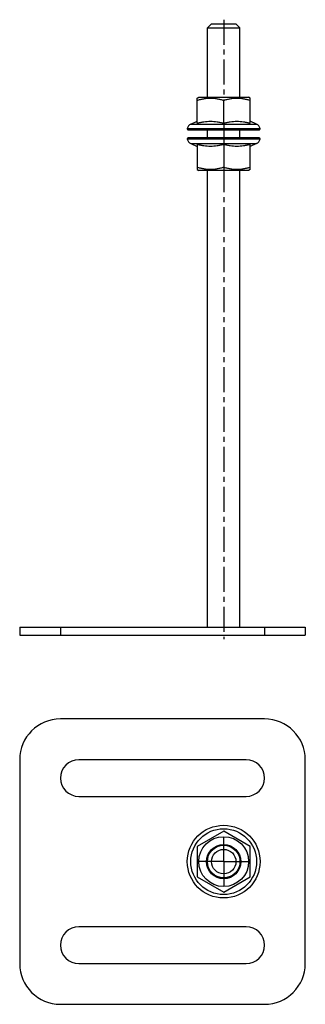
# Model space of a CAD drawing. Units: millimetres. Extents: x 191 to 261, y -29 to 213.
import ezdxf

# ---------------------------------------------------------------- set-up
doc = ezdxf.new("R2010")
doc.units = ezdxf.units.MM
doc.header["$LTSCALE"] = 16.335
doc.linetypes.add('CENTER', pattern=[0.6, 0.375, -0.075, 0.075, -0.075])
doc.layers.get('0').update_dxf_attribs({"linetype": 'CONTINUOUS'})
doc.layers.add('AXES', color=7, linetype='CONTINUOUS')
doc.layers.add('DEFAULT_1', color=7, linetype='CENTER')

msp = doc.modelspace()

# ---------------------------------------------------------------- linework, layer by layer
at = {"color": 7, "linetype": 'Continuous'}
for p, q in [((236.83, 210.57), (237.83, 211.57)), ((236.83, 210.57), (244.83, 210.57)), ((237.83, 211.57), (243.83, 211.57)), ((244.83, 210.57), (243.83, 211.57)), ((234.33, 193.35), (234.71, 193.57)), ((234.33, 187.19), (234.33, 193.35)), ((234.71, 193.57), (246.95, 193.57)), ((247.33, 193.35), (246.95, 193.57)), ((247.33, 187.19), (247.33, 193.35)), ((240.83, 187.19), (240.83, 192.77)), ((232.76, 186.94), (234.33, 187.65)), ((248.9, 186.94), (247.33, 187.65)), ((232.16, 185.57), (249.51, 185.57)), ((249.51, 183.57), (232.16, 183.57)), ((232.76, 182.21), (234.33, 181.49)), ((234.33, 181.95), (234.33, 175.79)), ((240.83, 181.95), (240.83, 176.37)), ((248.9, 182.21), (247.33, 181.49)), ((247.33, 175.79), (247.33, 181.95)), ((234.33, 175.79), (234.71, 175.57)), ((246.95, 175.57), (234.71, 175.57)), ((247.33, 175.79), (246.95, 175.57)), ((190.83, 63.57), (260.83, 63.57)), ((190.83, 63.57), (190.83, 61.57)), ((260.83, 63.57), (260.83, 61.57)), ((190.83, 61.57), (260.83, 61.57)), ((250.83, 41.04), (200.83, 41.04)), ((190.83, 31.04), (190.83, -18.96)), ((246.33, 31.04), (205.33, 31.04)), ((260.83, -18.96), (260.83, 31.04)), ((205.33, 22.04), (246.33, 22.04)), ((240.83, 13.54), (234.33, 9.79)), ((247.33, 9.79), (240.83, 13.54)), ((234.33, 9.79), (234.33, 2.29)), ((247.33, 2.29), (247.33, 9.79)), ((234.33, 2.29), (240.83, -1.47)), ((240.83, -1.47), (247.33, 2.29)), ((246.33, -9.96), (205.33, -9.96)), ((205.33, -18.96), (246.33, -18.96)), ((200.83, -28.96), (250.83, -28.96))]:
    msp.add_line(p, q, dxfattribs=at)
at = {"color": 9, "linetype": 'Continuous'}
for p, q in [((232.76, 186.94), (248.9, 186.94)), ((231.91, 185.87), (249.75, 185.87)), ((249.75, 183.27), (231.91, 183.27)), ((232.76, 182.21), (248.9, 182.21)), ((200.83, 63.57), (200.83, 61.57)), ((250.83, 63.57), (250.83, 61.57))]:
    msp.add_line(p, q, dxfattribs=at)
at = {"color": 7, "linetype": 'Continuous'}
for radius in [8.92, 6.12, 4.2, 4, 3]:
    msp.add_circle((240.83, 6.04), radius, dxfattribs=at)
at = {"color": 9, "linetype": 'Continuous'}
for radius in [8.92, 8.07]:
    msp.add_circle((240.83, 6.04), radius, dxfattribs=at)
at = {"color": 7, "linetype": 'Continuous'}
for centre, radius, start, end in [((233.38, 185.57), 1.5, 114.3886, 168.463), ((248.28, 185.57), 1.5, 11.537, 65.6114), ((232.16, 185.82), 0.25, 168.463, 270), ((232.16, 183.32), 0.25, 90, 191.537), ((249.51, 185.82), 0.25, 270, 11.537), ((249.51, 183.32), 0.25, 348.463, 90), ((233.38, 183.57), 1.5, 191.537, 245.6114), ((248.28, 183.57), 1.5, 294.3886, 348.463), ((200.83, 31.04), 10, 90, 180), ((250.83, 31.04), 10, 0, 90), ((205.33, 26.54), 4.5, 90, 270), ((246.33, 26.54), 4.5, 270, 90), ((205.33, -14.46), 4.5, 90, 270), ((246.33, -14.46), 4.5, 270, 90), ((200.83, -18.96), 10, 180, 270), ((250.83, -18.96), 10, 270, 360)]:
    msp.add_arc(centre, radius, start, end, dxfattribs=at)
for points, knots in [([(234.33, 192.77), (234.6, 192.86), (235.13, 193.02), (235.94, 193.21), (236.76, 193.33), (237.58, 193.37), (238.41, 193.33), (239.23, 193.21), (240.04, 193.02), (240.57, 192.86), (240.83, 192.77)], [0, 0, 0, 0, 0.125711, 0.250878, 0.375578, 0.5, 0.624422, 0.749122, 0.874289, 1, 1, 1, 1]), ([(240.83, 192.77), (241.1, 192.86), (241.63, 193.02), (242.44, 193.21), (243.26, 193.33), (244.08, 193.37), (244.91, 193.33), (245.73, 193.21), (246.54, 193.02), (247.07, 192.86), (247.33, 192.77)], [0, 0, 0, 0, 0.125711, 0.250878, 0.375578, 0.5, 0.624422, 0.749122, 0.874289, 1, 1, 1, 1]), ([(234.33, 187.19), (234.6, 187.26), (235.14, 187.39), (235.95, 187.54), (236.76, 187.63), (237.58, 187.66), (238.41, 187.63), (239.22, 187.54), (240.03, 187.39), (240.57, 187.26), (240.83, 187.19)], [0, 0, 0, 0, 0.125453, 0.250555, 0.375363, 0.5, 0.624637, 0.749445, 0.874547, 1, 1, 1, 1]), ([(240.83, 187.19), (241.1, 187.26), (241.64, 187.39), (242.45, 187.54), (243.26, 187.63), (244.08, 187.66), (244.91, 187.63), (245.72, 187.54), (246.53, 187.39), (247.07, 187.26), (247.33, 187.19)], [0, 0, 0, 0, 0.125453, 0.250555, 0.375363, 0.5, 0.624637, 0.749445, 0.874547, 1, 1, 1, 1]), ([(240.83, 181.95), (240.57, 181.88), (240.03, 181.75), (239.22, 181.61), (238.41, 181.52), (237.58, 181.48), (236.76, 181.52), (235.95, 181.61), (235.14, 181.75), (234.6, 181.88), (234.33, 181.95)], [0, 0, 0, 0, 0.125453, 0.250555, 0.375363, 0.5, 0.624637, 0.749445, 0.874547, 1, 1, 1, 1]), ([(247.33, 181.95), (247.07, 181.88), (246.53, 181.75), (245.72, 181.61), (244.91, 181.52), (244.08, 181.48), (243.26, 181.52), (242.45, 181.61), (241.64, 181.75), (241.1, 181.88), (240.83, 181.95)], [0, 0, 0, 0, 0.125453, 0.250555, 0.375363, 0.5, 0.624637, 0.749445, 0.874547, 1, 1, 1, 1]), ([(240.83, 176.37), (240.57, 176.28), (240.04, 176.12), (239.23, 175.94), (238.41, 175.82), (237.58, 175.78), (236.76, 175.82), (235.94, 175.94), (235.13, 176.12), (234.6, 176.28), (234.33, 176.37)], [0, 0, 0, 0, 0.125711, 0.250878, 0.375578, 0.5, 0.624422, 0.749122, 0.874289, 1, 1, 1, 1]), ([(247.33, 176.37), (247.07, 176.28), (246.54, 176.12), (245.73, 175.94), (244.91, 175.82), (244.08, 175.78), (243.26, 175.82), (242.44, 175.94), (241.63, 176.12), (241.1, 176.28), (240.83, 176.37)], [0, 0, 0, 0, 0.125711, 0.250878, 0.375578, 0.5, 0.624422, 0.749122, 0.874289, 1, 1, 1, 1])]:
    msp.add_open_spline(points, degree=3, knots=knots, dxfattribs=at)
at = {"layer": 'AXES', "color": 7, "linetype": 'Continuous'}
for p, q in [((236.83, 193.57), (236.83, 210.57)), ((244.83, 193.57), (244.83, 210.57)), ((236.83, 183.57), (236.83, 185.57)), ((244.83, 183.57), (244.83, 185.57)), ((236.83, 63.57), (236.83, 175.57)), ((244.83, 63.57), (244.83, 175.57))]:
    msp.add_line(p, q, dxfattribs=at)
at = {"layer": 'DEFAULT_1', "color": 7, "linetype": 'CENTER'}
for p, q in [((240.83, 212.57), (240.83, 192.77)), ((240.83, 187.19), (240.83, 181.95)), ((240.83, 176.37), (240.83, 60.57)), ((240.83, 6.04), (240.83, 12.04)), ((240.83, 6.04), (234.83, 6.04)), ((240.83, 6.04), (246.83, 6.04)), ((240.83, 6.04), (240.83, 0.04))]:
    msp.add_line(p, q, dxfattribs=at)

doc.saveas('drawing.dxf')
